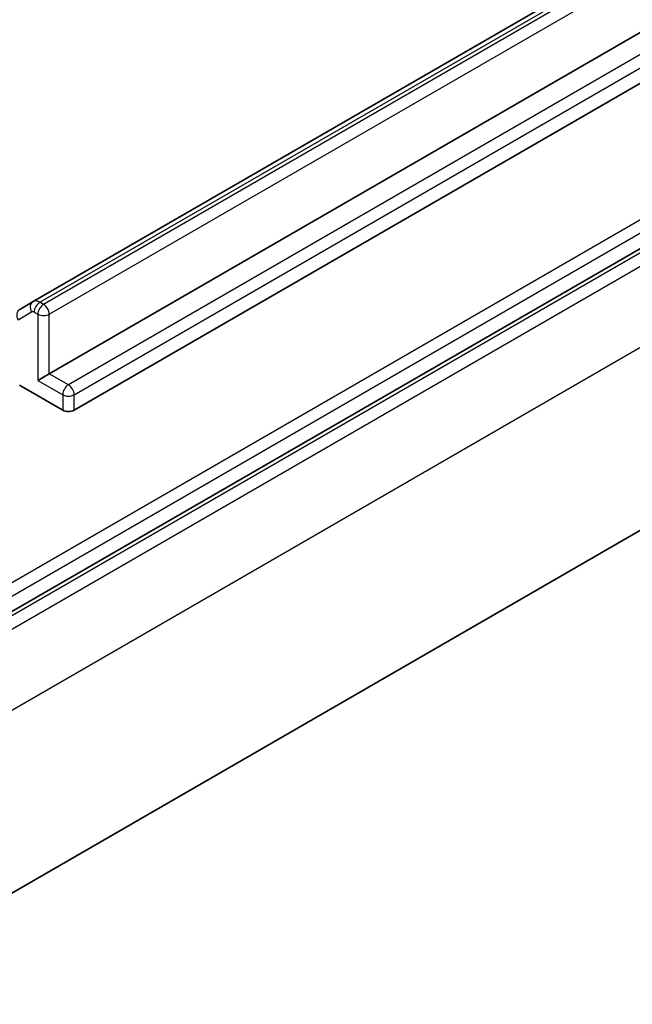
# Model space of a CAD drawing. Units: millimetres. Extents: x -1900 to 6361, y 36 to 1447.
# Drawn here: x -331 to -303, y 332 to 377 of the extents above; entities that cross this region are included whole.
import ezdxf

# ---------------------------------------------------------------- set-up
doc = ezdxf.new("R2010")
doc.units = ezdxf.units.MM
doc.header["$LTSCALE"] = 4.5
doc.layers.add('Visible (ISO)', color=7, linetype='Continuous', lineweight=35)
doc.layers.add('Visible Narrow (ISO)', color=7, linetype='Continuous', lineweight=25)

msp = doc.modelspace()

# ---------------------------------------------------------------- linework, layer by layer
at = {"layer": 'Visible (ISO)'}
for p, q in [((-244.5165, 413.8567), (-330.5183, 364.2035)), ((-335.5246, 347.5347), (-224.2253, 411.7934)), ((-329.7702, 360.8591), (-243.7683, 410.5123)), ((-242.6193, 408.8283), (-328.6211, 359.1751)), ((-228.8011, 396.1037), (-340.4203, 331.6603)), ((-330.5183, 364.2035), (-331.1433, 363.8426)), ((-329.7702, 360.8591), (-330.3005, 360.5529)), ((-329.1515, 359.1751), (-331.1528, 360.3306))]:
    msp.add_line(p, q, dxfattribs=at)
msp.add_ellipse((-328.8863, 359.3282), major_axis=(-0.375, 0), ratio=0.5773503, start_param=0.7853982, end_param=2.3561945, dxfattribs=at)
at = {"layer": 'Visible Narrow (ISO)'}
for p, q in [((-330.2058, 364.1725), (-244.204, 413.8257)), ((-244.0335, 413.7273), (-330.0353, 364.0741)), ((-329.7702, 363.6148), (-243.7683, 413.268)), ((-224.4905, 412.9671), (-335.7897, 348.7084)), ((-335.5246, 348.2492), (-224.2253, 412.5078)), ((-223.8885, 411.7837), (-335.5078, 347.3403)), ((-335.2426, 346.881), (-223.6234, 411.3244)), ((-242.8844, 410.002), (-328.8863, 360.3488)), ((-328.6211, 359.8895), (-242.6193, 409.5427)), ((-223.6234, 407.5481), (-335.2426, 343.1047)), ((-330.0353, 364.0741), (-330.2058, 364.1725)), ((-331.221, 363.3648), (-330.596, 363.7256)), ((-330.471, 363.7132), (-330.3005, 363.6148)), ((-330.3005, 363.6148), (-330.3005, 360.5529)), ((-329.7702, 360.8591), (-329.7702, 363.6148)), ((-328.8863, 360.3488), (-329.7702, 360.8591)), ((-330.3005, 360.5529), (-329.1515, 359.8895)), ((-329.1515, 359.8895), (-329.1515, 359.1751)), ((-328.6211, 359.1751), (-328.6211, 359.8895))]:
    msp.add_line(p, q, dxfattribs=at)
for centre, major_axis, ratio, start_param, end_param in [((-330.3308, 363.8787), (-0.1875, 0.3248), 0.8164966, 0, 1.5707963), ((-330.2058, 363.6622), (-0.3125, 0.5413), 0.5773503, 5.4977871, 6.2831853), ((-330.2058, 363.8663), (0.1875, 0.3248), 0.5773503, 0.7853982, 2.3561945), ((-330.0353, 363.7679), (0.1875, 0.3248), 0.5773503, 0.7853982, 2.3561945), ((-330.0353, 363.7679), (-0.1875, 0.3248), 0.5773503, 3.9269908, 5.4977871), ((-330.9558, 363.5179), (-0.1875, 0.3248), 0.8164966, 0, 1.5707963), ((-330.471, 363.5091), (-0.125, 0.2165), 0.5773503, 5.4977871, 6.2831853), ((-330.0353, 363.7679), (-0.375, 0), 0.5773503, 0.7853982, 2.3561945), ((-328.8863, 360.0426), (0.1875, 0.3248), 0.5773503, 0.7853982, 2.3561945), ((-328.8863, 360.0426), (-0.1875, 0.3248), 0.5773503, 3.9269908, 5.4977871), ((-328.8863, 360.0426), (-0.375, 0), 0.5773503, 0.7853982, 2.3561945)]:
    msp.add_ellipse(centre, major_axis=major_axis, ratio=ratio, start_param=start_param, end_param=end_param, dxfattribs=at)

doc.saveas('drawing.dxf')
